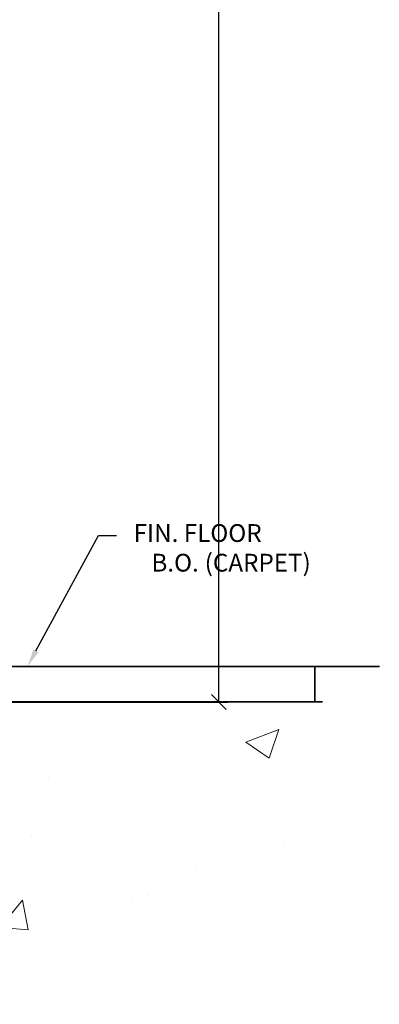
# Model space of a CAD drawing. Units: inches. Extents: x 801 to 3694, y 15 to 767.
# Drawn here: x 3145 to 3149, y 487 to 497 of the extents above; entities that cross this region are included whole.
import ezdxf
from ezdxf import colors
from ezdxf.entities.mleader import LeaderData, LeaderLine
from ezdxf.math import Vec2, Vec3

# ---------------------------------------------------------------- set-up
doc = ezdxf.new("R2010")
doc.units = ezdxf.units.IN
doc.header["$MEASUREMENT"] = 0
doc.layers.add('C-ANNO-DIMS', color=6, linetype='Continuous')
doc.layers.add('C-ANNO-NOTES', color=6, linetype='Continuous')
doc.layers.add('FLOOR', color=7, linetype='Continuous', lineweight=35)
doc.layers.add('HATCH', color=8, linetype='Continuous', lineweight=15)
doc.styles.add('CARVART', font='arial.ttf')
doc.styles.get("Standard").update_dxf_attribs({"font": 'arial.ttf'})
doc.dimstyles.new('CARVART_METRIC', dxfattribs={"dimscale": 0, "dimtxt": 0.09375, "dimasz": 0.078125, "dimexe": 0.046875, "dimexo": 0.0625, "dimgap": 0.09375, "dimtad": 0, "dimdec": 4, "dimzin": 3, "dimdsep": 46, "dimlunit": 5, "dimtxsty": 'CARVART', "dimblk": 'OBLIQUE', "dimcen": 0.046875, "dimclrd": 256, "dimclre": 256, "dimclrt": 256, "dimaunit": 1, "dimadec": 0, "dimazin": 0, "dimtfac": 1, "dimtdec": 4, "dimtofl": 0, "dimtmove": 0, "dimatfit": 3, "dimldrblk": 'OPEN90', "dimfxl": 1, "dimtfill": 1, "dimfrac": 1, "dimtolj": 1, "dimtzin": 0, "dimlwd": -1, "dimlwe": -1, "dimarcsym": 0})

# ---------------------------------------------------------------- blocks, each defined once
blk = doc.blocks.new('_Oblique')
at = {"color": 0, "linetype": 'ByBlock', "lineweight": -2}
blk.add_line((-0.5, -0.5), (0.5, 0.5), dxfattribs=at)
blk = doc.blocks.new('*D770')
at = {"layer": 'C-ANNO-DIMS', "transparency": 16777216}
for p, q in [((3143.895, 581.898), (3147.627, 581.898)), ((3147.534, 581.898), (3147.534, 576.945)), ((3147.534, 489.71), (3147.534, 572.084)), ((3144.476, 489.71), (3147.627, 489.71))]:
    blk.add_line(p, q, dxfattribs=at)
at = {"layer": 'Defpoints', "color": 0, "transparency": 16777216}
for p in [(3143.77, 581.898), (3144.351, 489.71), (3147.534, 489.71)]:
    blk.add_point(p, dxfattribs=at)
at = {"layer": 'C-ANNO-DIMS', "transparency": 16777216, "xscale": 0.15625, "yscale": 0.15625, "zscale": 0.15625}
for p, rotation in [((3147.534, 581.898), 90), ((3147.534, 489.71), 270)]:
    blk.add_blockref('_Oblique', p, dxfattribs=dict(at, rotation=rotation))
at = {"layer": 'C-ANNO-DIMS', "transparency": 16777216, "insert": (3147.534, 574.515), "char_height": 0.1875, "attachment_point": 5, "rotation": 90, "style": 'CARVART', "bg_fill": 3, "box_fill_scale": 1.25, "bg_fill_color": 256, "bg_fill_true_color": 13158600, "bg_fill_transparency": 0}
blk.add_mtext('\\A1;92{\\H1x;\\S3#16;}" [2342]\\PHOLD\\PCONCRETE FLOOR TO BOTTOM OF\\PSTRUCTURE ABOVE', dxfattribs=at)
blk = doc.blocks.new('_Open90')
at = {"color": 0, "linetype": 'ByBlock', "lineweight": -2}
for p, q in [((0, 0), (-1, 0)), ((-0.5, 0.5), (0, 0)), ((0, 0), (-0.5, -0.5))]:
    blk.add_line(p, q, dxfattribs=at)

msp = doc.modelspace()

# ---------------------------------------------------------------- hatches: boundary and pattern name
at = {"layer": 'HATCH'}
h = msp.add_hatch(dxfattribs=at)
h.set_pattern_fill('AR-CONC', color=256, scale=0.019685)
h.set_pattern_definition([(50, (2926.1018, 450.9977), (3.586305, -0.31376), [0.375, -4.12499]), (355, (2926.1018, 450.9977), (-0.693767, 3.760954), [0.3, -3.300005]), (100.4514, (2926.4006, 450.9716), (2.89254, 3.447193), [0.3187, -3.505706]), (46.1842, (2926.102, 451.9977), (5.33619, -0.8276), [0.5625, -6.18749]), (96.6356, (2926.5465, 451.929), (4.6733, 4.87058), [0.47805, -5.25856]), (351.1842, (2926.102, 451.9977), (4.6733, 4.87058), [0.45, -4.94998]), (21, (2926.6018, 451.7477), (2.98453, -2.01309), [0.375, -4.12499]), (326, (2926.6018, 451.7477), (1.21657, 3.62574), [0.3, -3.299993]), (71.4514, (2926.8505, 451.58), (4.2011, 1.61265), [0.3187, -3.5057]), (37.5, (2926.1018, 450.9977), (0.060799, 1.664466), [0, -3.259993, 0, -3.349993, 0, -3.312493]), (7.5, (2926.1018, 450.9977), (1.315345, 1.972055), [0, -1.909996, 0, -3.184994, 0, -1.262497]), (327.5, (2924.9868, 450.9977), (2.669101, -0.11277), [0, -1.249998, 0, -3.899992, 0, -5.17499]), (317.5, (2924.4868, 450.9977), (2.915923, 0.50052), [0, -1.624997, 0, -2.589995, 0, -3.674993])])
h.paths.add_polyline_path([(3132.87913, 489.71015), (3148.62713, 489.71015), (3148.62713, 486.52315), (3132.87913, 486.52315)])

# ---------------------------------------------------------------- linework, layer by layer
at = {"layer": 'FLOOR'}
for p, q in [((3133.48057, 490.08515), (3149.22857, 490.08515)), ((3132.87913, 489.71015), (3148.62713, 489.71015))]:
    msp.add_line(p, q, dxfattribs=at)
msp.add_lwpolyline([(3132.87913, 490.08515), (3148.54909, 490.08515), (3148.54909, 489.71015), (3132.87913, 489.71015)], close=True, dxfattribs=at)

# ---------------------------------------------------------------- leaders
at = {"layer": 'C-ANNO-NOTES'}
ml = msp.add_multileader_mtext('Standard', dxfattribs=at)
ml.set_content('FIN. FLOOR\\P\\pxi-3,l4,t4;B.O.^I(CARPET)', color=256)
ml.set_leader_properties()
ml.build(insert=Vec2(0, 0))
ml.multileader.update_dxf_attribs({"dogleg_length": 0.09497, "arrow_head_size": 0.1875, "scale": 2})
ctx = ml.context
ctx.base_point, ctx.scale, ctx.char_height, ctx.arrow_head_size, ctx.landing_gap_size, ctx.plane_origin = Vec3(3146.45491, 491.46366), 2, 0.1875, 0.1875, 0.18, Vec3(3148.18214, 492.70724)
notes = []
notes.append((ctx, [(1, (1, 1, 0), (3146.26497, 491.46366), (1, 0), 0.18994, [(0, [(3145.51433, 490.08515)], 0, [])])]))
ctx.mtext.insert, ctx.mtext.flow_direction = Vec3(3146.63491, 491.58497), 5
for ctx, leaders in notes:
    for number, flags, end, landing, length, lines in leaders:
        leader = LeaderData()
        leader.index, (leader.has_last_leader_line, leader.has_dogleg_vector, leader.attachment_direction) = number, flags
        leader.last_leader_point, leader.dogleg_vector, leader.dogleg_length = Vec3(end), Vec3(landing), length
        for number, points, colour, breaks in lines:
            line = LeaderLine()
            line.index, line.vertices, line.color, line.breaks = number, Vec3.list(points), colors.encode_raw_color(colour), breaks
            leader.lines.append(line)
        ctx.leaders.append(leader)

# ---------------------------------------------------------------- next in the draw order: dimensions: what is measured, and where the dimension line sits
at = {"layer": 'C-ANNO-DIMS'}
dim = msp.add_linear_dim(base=(3147.53352, 489.71015), p1=(3143.76983, 581.89765), p2=(3144.35104, 489.71015), angle=90, text='<>\\PHOLD\\PCONCRETE FLOOR TO BOTTOM OF\\PSTRUCTURE ABOVE', dimstyle='CARVART_METRIC', override={"dimpost": '"'}, dxfattribs=at)
dim.commit()
dim.dimension.update_dxf_attribs({"geometry": '*D770', "text_midpoint": (3147.53352, 574.51472), "dimtype": 160})

doc.saveas('drawing.dxf')
